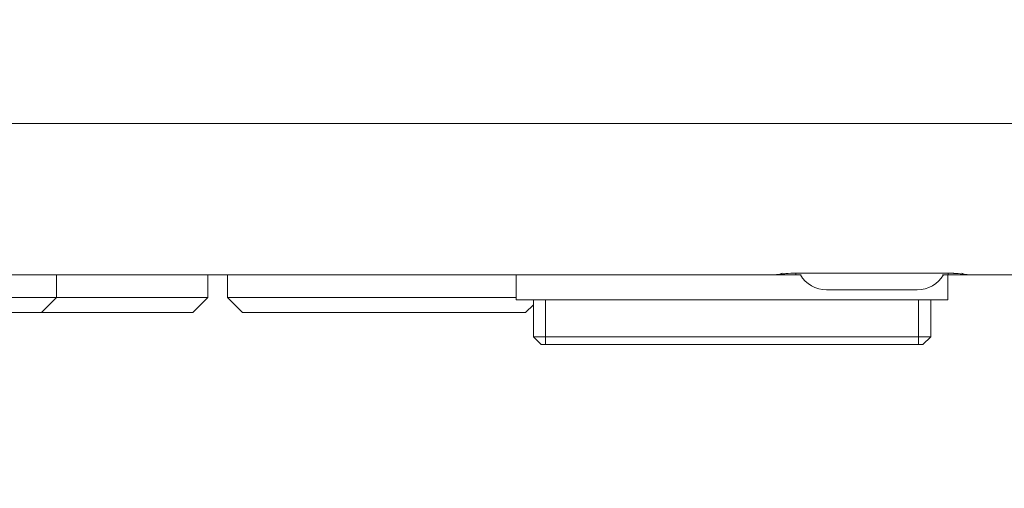
# Model space of a CAD drawing. Units: inches. Extents: x 0 to 1607, y 0 to 989.
# Drawn here: x 492 to 557, y 339 to 370 of the extents above; entities that cross this region are included whole.
import ezdxf

# ---------------------------------------------------------------- set-up
doc = ezdxf.new("R2010")
doc.units = ezdxf.units.IN
doc.header["$MEASUREMENT"] = 0
doc.layers.add('CONTINUOUS1', color=7, linetype='Continuous', lineweight=20)
doc.layers.add('DIM', color=2, linetype='Continuous', lineweight=20)
doc.styles.add('RomanS', font='romans.shx')
doc.dimstyles.new('SchneiderElectric Dual Below', dxfattribs={"dimscale": 0, "dimtxt": 0.1, "dimasz": 0.07, "dimexe": 0.0625, "dimexo": 0.0625, "dimgap": 0.04, "dimtad": 0, "dimtih": 1, "dimtoh": 1, "dimrnd": 0.001, "dimzin": 4, "dimdsep": 46, "dimtxsty": 'RomanS', "dimblk": 'SEArrow', "dimcen": 0.09, "dimclrd": 256, "dimclre": 256, "dimclrt": 256, "dimadec": 0, "dimazin": 1, "dimtfac": 1, "dimtofl": 0, "dimtmove": 0, "dimatfit": 3, "dimldrblk": 'SEArrow', "dimfxl": 1, "dimtolj": 1, "dimtzin": 0, "dimlwd": -1, "dimlwe": -1, "dimarcsym": 0})

# ---------------------------------------------------------------- blocks, each defined once
blk = doc.blocks.new('SEArrow')
at = {"linetype": 'ByBlock', "lineweight": -2}
blk.add_lwpolyline([(0, 0, 0, 0.5, 0), (-1, 0, 0.5, 0.5, 0)], format="xyseb", dxfattribs=at)
blk = doc.blocks.new('*D12')
at = {"layer": 'Defpoints', "color": 0, "transparency": 16777216}
for p in [(669.824, 404.893), (444.824, 355.128), (669.824, 310.281)]:
    blk.add_point(p, dxfattribs=at)
at = {"layer": 'DIM', "transparency": 16777216}
for p, q in [((669.824, 398.768), (669.824, 304.156)), ((444.824, 349.003), (444.824, 304.156)), ((451.684, 310.281), (529.137, 310.281)), ((662.964, 310.281), (585.511, 310.281))]:
    blk.add_line(p, q, dxfattribs=at)
at = {"layer": 'DIM', "transparency": 16777216, "xscale": 6.86, "yscale": 6.86, "zscale": 6.86, "rotation": 180}
blk.add_blockref('SEArrow', (444.824, 310.281), dxfattribs=at)
at = {"layer": 'DIM', "transparency": 16777216, "xscale": 6.86, "yscale": 6.86, "zscale": 6.86}
blk.add_blockref('SEArrow', (669.824, 310.281), dxfattribs=at)
at = {"layer": 'DIM', "transparency": 16777216, "insert": (557.324, 310.281), "char_height": 9.8, "attachment_point": 5, "style": 'RomanS'}
blk.add_mtext('\\A1;225.00\\P{\\H0.8x; [5715]', dxfattribs=at)

msp = doc.modelspace()

# ---------------------------------------------------------------- linework, layer by layer
at = {"layer": 'CONTINUOUS1'}
for p, q in [((459.824, 363.393), (561.224, 363.393)), ((459.824, 363.393), (561.224, 363.393)), ((543.533, 353.393), (543.533, 353.491)), ((543.533, 353.393), (543.533, 353.491)), ((543.534, 353.499), (553.612, 353.499)), ((543.534, 353.499), (543.534, 353.491)), ((543.534, 353.499), (553.612, 353.499)), ((543.534, 353.499), (543.534, 353.491)), ((543.534, 353.491), (553.612, 353.49)), ((543.534, 353.491), (553.612, 353.49)), ((553.612, 353.499), (553.612, 353.49)), ((553.612, 353.499), (553.612, 353.49)), ((553.614, 353.393), (553.614, 353.49)), ((553.614, 353.393), (553.614, 353.49)), ((459.824, 353.393), (543.899, 353.393)), ((459.824, 353.393), (543.899, 353.393)), ((494.674, 351.893), (494.674, 353.393)), ((494.674, 351.893), (494.674, 353.393)), ((504.674, 351.893), (504.674, 353.393)), ((504.674, 351.893), (504.674, 353.393)), ((505.974, 351.893), (505.974, 353.393)), ((505.974, 351.893), (505.974, 353.393)), ((525.062, 353.393), (525.062, 351.739)), ((525.062, 353.393), (525.062, 351.739)), ((553.249, 353.393), (561.224, 353.393)), ((553.249, 353.393), (561.224, 353.393)), ((553.586, 353.393), (553.586, 351.739)), ((553.586, 353.393), (553.586, 351.739)), ((545.574, 352.393), (551.574, 352.393)), ((545.574, 352.393), (551.574, 352.393)), ((473.974, 351.893), (504.674, 351.893)), ((473.974, 351.893), (504.674, 351.893)), ((493.674, 350.893), (494.674, 351.893)), ((493.674, 350.893), (494.674, 351.893)), ((503.674, 350.893), (504.674, 351.893)), ((503.674, 350.893), (504.674, 351.893)), ((505.974, 351.893), (525.062, 351.893)), ((506.974, 350.893), (505.974, 351.893)), ((505.974, 351.893), (525.062, 351.893)), ((506.974, 350.893), (505.974, 351.893)), ((553.586, 351.739), (525.062, 351.739)), ((553.586, 351.739), (525.062, 351.739)), ((526.192, 349.301), (526.192, 351.739)), ((526.192, 349.301), (526.192, 351.739)), ((527.005, 348.793), (527.005, 351.739)), ((527.005, 348.793), (527.005, 351.739)), ((551.643, 348.793), (551.643, 351.739)), ((551.643, 348.793), (551.643, 351.739)), ((552.456, 349.301), (552.456, 351.739)), ((552.456, 349.301), (552.456, 351.739)), ((474.974, 350.893), (503.674, 350.893)), ((474.974, 350.893), (503.674, 350.893)), ((506.974, 350.893), (525.674, 350.893)), ((506.974, 350.893), (525.674, 350.893)), ((525.674, 350.893), (526.192, 351.411)), ((525.674, 350.893), (526.192, 351.411)), ((526.192, 349.301), (552.456, 349.301)), ((526.7, 348.793), (526.192, 349.301)), ((526.192, 349.301), (552.456, 349.301)), ((526.7, 348.793), (526.192, 349.301)), ((551.948, 348.793), (552.456, 349.301)), ((551.948, 348.793), (552.456, 349.301)), ((526.7, 348.793), (551.948, 348.793)), ((526.7, 348.793), (551.948, 348.793))]:
    msp.add_line(p, q, dxfattribs=at)
for points in [[(542.382, 353.407), (542.387, 353.408), (542.434, 353.415), (542.522, 353.427), (542.652, 353.442)], [(542.382, 353.407), (542.387, 353.408), (542.434, 353.415), (542.522, 353.427), (542.652, 353.442)], [(542.652, 353.442), (542.826, 353.46), (543.045, 353.476)], [(542.652, 353.442), (542.826, 353.46), (543.045, 353.476)], [(543.045, 353.476), (543.304, 353.487), (543.534, 353.491)], [(543.045, 353.476), (543.304, 353.487), (543.534, 353.491)], [(553.612, 353.49), (553.671, 353.49), (553.956, 353.483), (554.204, 353.469)], [(553.612, 353.49), (553.671, 353.49), (553.956, 353.483), (554.204, 353.469)], [(554.204, 353.469), (554.408, 353.451), (554.564, 353.434), (554.675, 353.42), (554.743, 353.41), (554.766, 353.407)], [(554.204, 353.469), (554.408, 353.451), (554.564, 353.434), (554.675, 353.42), (554.743, 353.41), (554.766, 353.407)]]:
    msp.add_lwpolyline(points, dxfattribs=at)
for centre, radius, start, end in [((542.233, 354.193), 0.8, 270, 299.67199), ((542.233, 354.193), 0.8, 270, 299.67199), ((543.535, 345.324), 8.175, 90.00226, 94.59176), ((543.535, 345.324), 8.175, 90.00226, 94.59176), ((553.612, 345.326), 8.173, 87.35967, 89.99746), ((553.612, 345.326), 8.173, 87.35967, 89.99746), ((554.914, 354.193), 0.8, 240.33338, 270.00006), ((554.914, 354.193), 0.8, 240.33338, 270.00006), ((545.574, 354.393), 2, 210.02211, 270), ((545.574, 354.393), 2, 210.02211, 270), ((551.574, 354.393), 2, 270, 329.97789), ((551.574, 354.393), 2, 270, 329.97789)]:
    msp.add_arc(centre, radius, start, end, dxfattribs=at)
for points, knots in [([(542.233, 353.393), (542.18, 353.393), (542.663, 353.452), (542.717, 353.46), (542.88, 353.473)], [0, 0, 0, 0, 0.244433, 1, 1, 1, 1]), ([(542.233, 353.393), (542.18, 353.393), (542.663, 353.452), (542.717, 353.46), (542.88, 353.473)], [0, 0, 0, 0, 0.244433, 1, 1, 1, 1]), ([(553.988, 353.49), (554.219, 353.48), (554.299, 353.473), (554.992, 353.393), (554.913, 353.393)], [0, 0, 0, 0, 0.745162, 1, 1, 1, 1]), ([(553.988, 353.49), (554.219, 353.48), (554.299, 353.473), (554.992, 353.393), (554.913, 353.393)], [0, 0, 0, 0, 0.745162, 1, 1, 1, 1])]:
    msp.add_open_spline(points, degree=3, knots=knots, dxfattribs=at)

# ---------------------------------------------------------------- dimensions: what is measured, and where the dimension line sits
at = {"layer": 'DIM'}
dim = msp.add_linear_dim(base=(669.824, 310.281), p1=(444.824, 355.128), p2=(669.824, 404.893), dimstyle='SchneiderElectric Dual Below', override={"dimscale": 98, "dimpost": '\\P{\\H0.8x;'}, dxfattribs=at)
dim.commit()
dim.dimension.update_dxf_attribs({"geometry": '*D12', "text_midpoint": (557.324, 310.281)})

doc.saveas('drawing.dxf')
